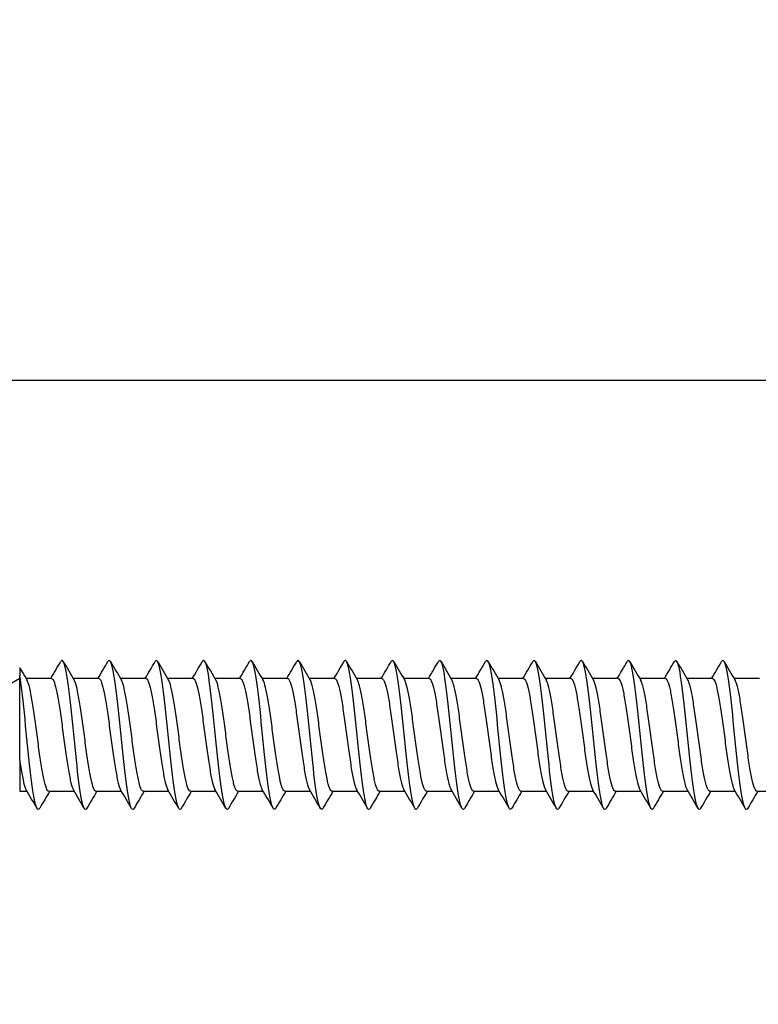
# Model space of a CAD drawing. Units: millimetres. Extents: x 6 to 291, y 5 to 413.
# Drawn here: x 18 to 28, y 99 to 113 of the extents above; entities that cross this region are included whole.
import ezdxf
from ezdxf.enums import TextEntityAlignment as Align

# ---------------------------------------------------------------- set-up
doc = ezdxf.new("R2010")
doc.units = ezdxf.units.MM
doc.layers.add('Layer3', color=7, linetype='Continuous')
doc.layers.add('デフォルト', color=7, linetype='Continuous')
doc.styles.add('SEACAD_Arial', font='arial.ttf')
doc.dimstyles.get("Standard").update_dxf_attribs({"dimtxt": 0.18, "dimasz": 0.18, "dimexe": 0.18, "dimexo": 0.0625, "dimgap": 0.09, "dimtad": 0, "dimtih": 1, "dimtoh": 1, "dimdec": 4, "dimzin": 0, "dimdsep": 46, "dimtxsty": 'Standard', "dimcen": 0.09, "dimadec": 0, "dimazin": 0, "dimtfac": 1, "dimtdec": 4, "dimtofl": 0, "dimtmove": 0, "dimatfit": 3, "dimfxl": 0, "dimtolj": 1, "dimtzin": 0, "dimarcsym": 0})

# ---------------------------------------------------------------- blocks, each defined once
blk = doc.blocks.new('DMBLK1')
at = {"layer": 'Layer3', "linetype": 'Continuous'}
for points in [[(16.036, 113.925), (17.036, 107.925), (18.036, 113.925)], [(16.036, 79.925), (18.036, 79.925), (17.036, 85.925)]]:
    blk.add_hatch(color=7, dxfattribs=at).paths.add_polyline_path(points)
at = {"layer": 'Layer3', "color": 7, "linetype": 'Continuous'}
for p, q in [((17.036, 119.925), (17.036, 107.925)), ((36.679, 107.925), (14.036, 107.925)), ((36.679, 85.925), (14.036, 85.925)), ((17.036, 85.925), (17.036, 66.796)), ((17.036, 66.796), (38.949, 66.796))]:
    blk.add_line(p, q, dxfattribs=at)
at = {"layer": 'Layer3', "color": 7, "linetype": 'Continuous', "style": 'SEACAD_Arial'}
for s, p in [('Ø', (19.736, 74.296)), ('44', (27.458, 74.296))]:
    blk.add_text(s, height=6, dxfattribs=at).set_placement(p, align=Align.TOP_LEFT)

msp = doc.modelspace()

# ---------------------------------------------------------------- linework, layer by layer
at = {"layer": 'デフォルト', "color": 7, "linetype": 'Continuous'}
for p, q in [((17.98457, 103.9753), (17.98457, 103.86503)), ((17.98457, 103.82495), (16.64223, 103.04995)), ((17.98457, 102.69638), (17.98457, 103.86503)), ((18.42302, 103.82495), (18.07323, 103.82495)), ((19.07304, 103.82495), (18.72327, 103.82495)), ((19.72307, 103.82495), (19.3733, 103.82495)), ((20.37308, 103.82495), (20.02331, 103.82495)), ((21.0231, 103.82495), (20.6733, 103.82495)), ((21.67312, 103.82495), (21.32329, 103.82495)), ((22.32313, 103.82495), (21.97328, 103.82495)), ((22.97314, 103.82495), (22.62325, 103.82495)), ((23.62315, 103.82495), (23.27323, 103.82495)), ((24.27315, 103.82495), (23.9232, 103.82495)), ((24.92316, 103.82495), (24.57316, 103.82495)), ((25.57314, 103.82495), (25.22313, 103.82495)), ((26.22312, 103.82495), (25.8731, 103.82495)), ((26.87309, 103.82495), (26.52307, 103.82495)), ((27.52307, 103.82495), (27.17303, 103.82495)), ((28.17304, 103.82495), (27.823, 103.82495)), ((17.98457, 102.69638), (17.98457, 102.27495)), ((17.98457, 102.27495), (18.08616, 102.27495)), ((18.38639, 102.27495), (18.73616, 102.27495)), ((19.03642, 102.27495), (19.38618, 102.27495)), ((19.68644, 102.27495), (20.0362, 102.27495)), ((20.33646, 102.27495), (20.68623, 102.27495)), ((20.98649, 102.27495), (21.33626, 102.27495)), ((21.63652, 102.27495), (21.98629, 102.27495)), ((22.28654, 102.27495), (22.63632, 102.27495)), ((22.93655, 102.27495), (23.28635, 102.27495)), ((23.58654, 102.27495), (23.93637, 102.27495)), ((24.23654, 102.27495), (24.58639, 102.27495)), ((24.88652, 102.27495), (25.23641, 102.27495)), ((25.5365, 102.27495), (25.88642, 102.27495)), ((26.18648, 102.27495), (26.53643, 102.27495)), ((26.83646, 102.27495), (27.18643, 102.27495)), ((27.48643, 102.27495), (27.83642, 102.27495)), ((28.1364, 102.27495), (28.48641, 102.27495))]:
    msp.add_line(p, q, dxfattribs=at)
for centre, radius, start, end in [((88.63877, 139.81785), 70.66859, 210.3957431, 210.6373543), ((63.71271, 130.8126), 53.02167, 210.410516, 210.621351), ((-33.47491, 134.54425), 60.29818, 329.3723255, 329.6306173), ((74.60542, 136.87097), 64.92193, 210.3575289, 210.6190571), ((-32.89445, 134.58796), 60.38029, 329.370251, 329.6281298), ((74.91192, 136.67463), 64.52629, 210.3608759, 210.6253567), ((-32.34031, 134.64671), 60.49269, 329.3686209, 329.6259711), ((77.0214, 137.54001), 66.22304, 210.368506, 210.6260702), ((-31.80405, 134.71545), 60.62556, 329.3674861, 329.6242332), ((77.93411, 137.70021), 66.53072, 210.3731872, 210.629348), ((-31.28409, 134.79315), 60.77702, 329.3669013, 329.6229819), ((78.04486, 137.38671), 65.90699, 210.3753496, 210.6336668), ((-30.7779, 134.87829), 60.94413, 329.3669074, 329.6222729), ((77.45667, 136.6607), 64.47167, 210.3757067, 210.6394379), ((-30.28255, 134.96908), 61.12342, 329.3675325, 329.6221499), ((76.5488, 135.74687), 62.66559, 210.3757082, 210.6469852), ((-29.79465, 135.06348), 61.31098, 329.3687912, 329.6226448), ((75.75923, 134.90186), 60.99638, 210.3750343, 210.6540397), ((-29.31042, 135.15926), 61.50239, 329.3706851, 329.6237771), ((75.67639, 134.47194), 60.14677, 210.3747907, 210.6580319), ((-32.23708, 137.26046), 65.65055, 329.3830749, 329.620114), ((76.22484, 134.41325), 60.02952, 210.3753173, 210.6593749), ((-32.26529, 137.65584), 66.43555, 329.3874963, 329.6218091), ((77.1452, 134.57327), 60.34371, 210.3763806, 210.6590569), ((-32.20847, 138.00051), 67.12156, 329.392129, 329.6241322), ((78.72759, 135.1232), 61.42622, 210.3786292, 210.6564953), ((-31.96148, 138.23308), 67.58683, 329.3963859, 329.6273124), ((83.66294, 137.65367), 66.40294, 210.3908777, 210.6484452), ((-31.70297, 138.45823), 68.03841, 329.4010297, 329.6306483), ((86.49371, 138.93934), 68.9345, 210.3950649, 210.6429932), ((-31.10402, 138.4829), 68.09491, 329.4050324, 329.6346584), ((-40.01054, 67.91419), 67.49734, 30.369759, 30.6220658), ((69.76755, 71.85561), 59.70063, 149.3673451, 149.6279198), ((-38.60938, 68.36158), 66.62305, 30.3643659, 30.6201194), ((71.08729, 71.46301), 60.47696, 149.3706141, 149.6282058), ((-37.02226, 68.91707), 65.53368, 30.3594736, 30.6196112), ((72.52107, 71.00407), 61.38522, 149.3747388, 149.6287638), ((-35.26046, 69.57356), 64.24254, 30.3554513, 30.6211961), ((77.94804, 68.18628), 66.93134, 149.3822215, 149.6169464), ((-33.94574, 69.96596), 63.47067, 30.3530873, 30.6220956), ((80.58988, 67.01534), 69.24186, 149.3878321, 149.6152521), ((-32.70652, 70.31272), 62.78701, 30.3518096, 30.6237716), ((82.48548, 66.28656), 70.68498, 149.3935672, 149.6166529), ((-31.54387, 70.61343), 62.19271, 30.351497, 30.6260686), ((83.46344, 66.10048), 71.06198, 149.3990667, 149.6210383), ((-30.47241, 70.85965), 61.70462, 30.3520666, 30.6287877), ((83.50907, 66.46444), 70.3565, 149.4036309, 149.6276338), ((-29.46385, 71.06821), 61.28986, 30.3533239, 30.6318858), ((82.74559, 67.30391), 68.71249, 149.4062409, 149.6351109), ((-28.51367, 71.24194), 60.94307, 30.3551308, 30.6352367), ((81.37393, 68.49841), 66.36428, 149.4056175, 149.6417494), ((-27.24386, 71.60375), 60.22542, 30.3563687, 30.6398304), ((79.61278, 69.91724), 63.56661, 149.4003146, 149.6455991), ((-26.41683, 71.70452), 60.02176, 30.3588897, 30.6433184), ((78.85184, 70.74797), 61.92926, 149.3973651, 149.6498732), ((-25.6402, 71.77559), 59.8766, 30.3615741, 30.6466879), ((80.4249, 70.20496), 63.00016, 149.3996521, 149.6480572), ((-24.90502, 71.82236), 59.77948, 30.3642913, 30.6498515), ((81.68157, 69.84742), 63.70433, 149.400609, 149.6462796), ((-24.1463, 71.88323), 59.65491, 30.3668012, 30.6528874), ((82.48919, 69.75327), 63.8879, 149.3998693, 149.6446294), ((-23.43854, 71.9144), 59.58933, 30.369167, 30.6554982), ((82.79278, 69.95441), 63.48733, 149.3969719, 149.6428243)]:
    msp.add_arc(centre, radius, start, end, dxfattribs=at)
for points, knots in [([(18.91011, 102.04085), (18.89794, 102.02012), (18.88576, 102.01993), (18.84942, 102.08444), (18.82525, 102.21296), (18.77691, 102.58244), (18.75274, 102.82195), (18.7044, 103.30089), (18.68023, 103.53844), (18.63189, 103.90101), (18.60772, 104.0246), (18.57214, 104.07998), (18.56072, 104.07852), (18.54931, 104.05899)], [0, 0, 0, 0, 0.10120891, 0.10120891, 0.30218494, 0.30218494, 0.50316096, 0.50316096, 0.70413699, 0.70413699, 0.90511302, 0.90511302, 1, 1, 1, 1]), ([(19.55995, 102.04058), (19.5487, 102.02152), (19.53745, 102.02003), (19.50203, 102.07419), (19.47786, 102.19716), (19.42952, 102.55885), (19.40534, 102.79615), (19.357, 103.27508), (19.33283, 103.51481), (19.28449, 103.88515), (19.26032, 104.01428), (19.22386, 104.08001), (19.21156, 104.07994), (19.19927, 104.05891)], [0, 0, 0, 0, 0.093582871, 0.093582871, 0.294622265, 0.294622265, 0.49566166, 0.49566166, 0.696701055, 0.696701055, 0.89774045, 0.89774045, 1, 1, 1, 1]), ([(20.20884, 102.03873), (20.19883, 102.02275), (20.18882, 102.02073), (20.15463, 102.06456), (20.13046, 102.1819), (20.08212, 102.53558), (20.05795, 102.77052), (20.00961, 103.24912), (19.98544, 103.4909), (19.9371, 103.86876), (19.91293, 104.00336), (19.87558, 104.0798), (19.86241, 104.08137), (19.84924, 104.05886)], [0, 0, 0, 0, 0.08353985, 0.08353985, 0.28518052, 0.28518052, 0.48682119, 0.48682119, 0.68846186, 0.68846186, 0.89010253, 0.89010253, 1, 1, 1, 1]), ([(20.85855, 102.03823), (20.8495, 102.024), (20.84045, 102.02119), (20.80723, 102.05556), (20.78306, 102.16719), (20.73472, 102.51262), (20.71055, 102.74507), (20.66221, 103.22304), (20.63804, 103.4667), (20.5897, 103.85185), (20.56553, 103.99183), (20.52731, 104.07936), (20.51326, 104.08281), (20.49921, 104.05885)], [0, 0, 0, 0, 0.07554284, 0.07554284, 0.27733596, 0.27733596, 0.47912907, 0.47912907, 0.68092219, 0.68092219, 0.8827153, 0.8827153, 1, 1, 1, 1]), ([(21.5084, 102.03794), (21.50027, 102.02524), (21.49214, 102.02179), (21.45984, 102.04718), (21.43567, 102.15304), (21.38733, 102.49001), (21.36316, 102.7198), (21.31482, 103.19686), (21.29065, 103.44224), (21.2423, 103.83443), (21.21813, 103.9797), (21.17905, 104.07869), (21.16413, 104.08426), (21.14921, 104.05887)], [0, 0, 0, 0, 0.06790643, 0.06790643, 0.26978028, 0.26978028, 0.47165413, 0.47165413, 0.67352798, 0.67352798, 0.87540182, 0.87540182, 1, 1, 1, 1]), ([(22.1584, 102.03788), (22.15114, 102.02652), (22.14388, 102.02256), (22.11244, 102.03945), (22.08827, 102.13946), (22.03993, 102.46775), (22.01576, 102.69475), (21.96742, 103.17057), (21.94325, 103.41753), (21.89491, 103.81652), (21.87074, 103.96699), (21.83078, 104.07776), (21.815, 104.08571), (21.79922, 104.05894)], [0, 0, 0, 0, 0.06065227, 0.06065227, 0.26253353, 0.26253353, 0.46441479, 0.46441479, 0.66629605, 0.66629605, 0.8681773, 0.8681773, 1, 1, 1, 1]), ([(22.80856, 102.03808), (22.80212, 102.02787), (22.79567, 102.02352), (22.76505, 102.03235), (22.74088, 102.12645), (22.69254, 102.44587), (22.66837, 102.66992), (22.62002, 103.14422), (22.59585, 103.39258), (22.54751, 103.79812), (22.52334, 103.95369), (22.4825, 104.07667), (22.46583, 104.08721), (22.44916, 104.05888)], [0, 0, 0, 0, 0.05382855, 0.05382855, 0.25558153, 0.25558153, 0.45733451, 0.45733451, 0.65908749, 0.65908749, 0.86084047, 0.86084047, 1, 1, 1, 1]), ([(23.45891, 102.03857), (23.45321, 102.02936), (23.44752, 102.02474), (23.41765, 102.02589), (23.39348, 102.11403), (23.34514, 102.42436), (23.32097, 102.64534), (23.27263, 103.1178), (23.24846, 103.36742), (23.20012, 103.77924), (23.17595, 103.93982), (23.13422, 104.07535), (23.11666, 104.08873), (23.0991, 104.05885)], [0, 0, 0, 0, 0.0474935, 0.0474935, 0.24901935, 0.24901935, 0.45054521, 0.45054521, 0.65207106, 0.65207106, 0.85359691, 0.85359691, 1, 1, 1, 1]), ([(24.10945, 102.03937), (24.10444, 102.03103), (24.09943, 102.02624), (24.07026, 102.02009), (24.04609, 102.1022), (23.99774, 102.40325), (23.97357, 102.62101), (23.92523, 103.09134), (23.90106, 103.34206), (23.85272, 103.75991), (23.82855, 103.92539), (23.78594, 104.07378), (23.7675, 104.09028), (23.74906, 104.05884)], [0, 0, 0, 0, 0.04167472, 0.04167472, 0.2428777, 0.2428777, 0.44408068, 0.44408068, 0.64528365, 0.64528365, 0.84648663, 0.84648663, 1, 1, 1, 1]), ([(24.76017, 102.04054), (24.75579, 102.03294), (24.75141, 102.02807), (24.72286, 102.01494), (24.69869, 102.09097), (24.65035, 102.38255), (24.62618, 102.59695), (24.57784, 103.06485), (24.55367, 103.31652), (24.50533, 103.74012), (24.48115, 103.9104), (24.43765, 104.072), (24.41832, 104.09187), (24.39899, 104.0588)], [0, 0, 0, 0, 0.03637724, 0.03637724, 0.23714028, 0.23714028, 0.43790332, 0.43790332, 0.63866635, 0.63866635, 0.83942939, 0.83942939, 1, 1, 1, 1]), ([(25.40977, 102.03979), (25.40639, 102.03406), (25.40301, 102.02997), (25.37546, 102.01044), (25.35129, 102.08035), (25.30295, 102.36227), (25.27878, 102.57318), (25.23044, 103.03835), (25.20627, 103.2908), (25.15793, 103.7199), (25.13376, 103.89486), (25.08939, 104.06988), (25.0692, 104.09344), (25.049, 104.05889)], [0, 0, 0, 0, 0.02809231, 0.02809231, 0.22908431, 0.22908431, 0.4300763, 0.4300763, 0.6310683, 0.6310683, 0.8320603, 0.8320603, 1, 1, 1, 1]), ([(26.05971, 102.03963), (26.05722, 102.03543), (26.05473, 102.03213), (26.02807, 102.00661), (26.0039, 102.07035), (25.95556, 102.34243), (25.93139, 102.54971), (25.88305, 103.01186), (25.85887, 103.26493), (25.81053, 103.69925), (25.78636, 103.87879), (25.74114, 104.06748), (25.72009, 104.09501), (25.69903, 104.05901)], [0, 0, 0, 0, 0.02071518, 0.02071518, 0.22175849, 0.22175849, 0.4228018, 0.4228018, 0.62384512, 0.62384512, 0.82488843, 0.82488843, 1, 1, 1, 1]), ([(26.70977, 102.03969), (26.70813, 102.03692), (26.70648, 102.03454), (26.68067, 102.00343), (26.6565, 102.06096), (26.60816, 102.32304), (26.58399, 102.52655), (26.53565, 102.9854), (26.51148, 103.23893), (26.46314, 103.67819), (26.43897, 103.8622), (26.39298, 104.06442), (26.37116, 104.09634), (26.34934, 104.05959)], [0, 0, 0, 0, 0.01366356, 0.01366356, 0.21484649, 0.21484649, 0.41602943, 0.41602943, 0.61721236, 0.61721236, 0.81839529, 0.81839529, 1, 1, 1, 1]), ([(27.35992, 102.03992), (27.3591, 102.03852), (27.35827, 102.03722), (27.33328, 102.00092), (27.30911, 102.05221), (27.26077, 102.30411), (27.23659, 102.50373), (27.18825, 102.95898), (27.16408, 103.21281), (27.11574, 103.65674), (27.09157, 103.84509), (27.04477, 104.0613), (27.02213, 104.09781), (26.9995, 104.0599)], [0, 0, 0, 0, 0.00687098, 0.00687098, 0.20805347, 0.20805347, 0.40923596, 0.40923596, 0.61041845, 0.61041845, 0.81160094, 0.81160094, 1, 1, 1, 1]), ([(28.01019, 102.04037), (28.01015, 102.04029), (28.0101, 102.04021), (27.98588, 101.99907), (27.96171, 102.04408), (27.91337, 102.28565), (27.8892, 102.48126), (27.84086, 102.93261), (27.81669, 103.18658), (27.76835, 103.6349), (27.74418, 103.82748), (27.69653, 104.05801), (27.67305, 104.09938), (27.64958, 104.06006)], [0, 0, 0, 0, 0.00039778, 0.00039778, 0.20147286, 0.20147286, 0.40254795, 0.40254795, 0.60362304, 0.60362304, 0.80469813, 0.80469813, 1, 1, 1, 1]), ([(18.26032, 102.04121), (18.24721, 102.01868), (18.2341, 102.01999), (18.19682, 102.0953), (18.17265, 102.22929), (18.12431, 102.60633), (18.10014, 102.84789), (18.0518, 103.32654), (18.02762, 103.56175), (17.99716, 103.78522), (17.99086, 103.82737), (17.98457, 103.86503)], [0, 0, 0, 0, 0.142633915, 0.142633915, 0.405591306, 0.405591306, 0.668548697, 0.668548697, 0.931506088, 0.931506088, 1, 1, 1, 1]), ([(18.38638, 102.275), (18.37777, 102.27506), (18.36915, 102.28332), (18.36043, 102.29951), (18.34867, 102.32136), (18.33661, 102.35826), (18.32498, 102.40714), (18.31334, 102.45604), (18.30175, 102.51829), (18.29002, 102.58862), (18.27829, 102.65892), (18.2662, 102.73923), (18.25455, 102.82289), (18.24289, 102.90659), (18.2313, 102.99594), (18.2196, 103.08338), (18.20791, 103.1708), (18.1958, 103.25872), (18.18412, 103.33987), (18.17244, 103.42104), (18.16084, 103.49766), (18.14917, 103.56324), (18.13752, 103.6288), (18.1254, 103.68514), (18.1137, 103.7276), (18.10368, 103.76395), (18.09373, 103.79097), (18.08377, 103.80708)], [0, 0, 0, 0, 0.08620176, 0.08620176, 0.08620176, 0.2024996, 0.2024996, 0.2024996, 0.31884402, 0.31884402, 0.31884402, 0.43514002, 0.43514002, 0.43514002, 0.5514853, 0.5514853, 0.5514853, 0.66778014, 0.66778014, 0.66778014, 0.7841248, 0.7841248, 0.7841248, 0.90041927, 0.90041927, 0.90041927, 1, 1, 1, 1]), ([(18.42303, 103.82487), (18.43001, 103.82484), (18.43702, 103.81946), (18.44408, 103.80877), (18.45584, 103.79099), (18.4679, 103.75806), (18.47954, 103.7127), (18.49118, 103.66732), (18.50276, 103.60825), (18.51449, 103.54049), (18.52622, 103.47276), (18.53831, 103.39447), (18.54997, 103.31213), (18.56163, 103.22975), (18.57322, 103.14105), (18.58491, 103.05352), (18.59661, 102.96603), (18.60871, 102.87729), (18.62039, 102.79468), (18.63207, 102.71203), (18.64368, 102.63324), (18.65534, 102.56496), (18.66699, 102.49672), (18.67912, 102.43709), (18.69081, 102.39103), (18.70226, 102.34596), (18.71363, 102.31268), (18.725, 102.29386)], [0, 0, 0, 0, 0.07002093, 0.07002093, 0.07002093, 0.18656512, 0.18656512, 0.18656512, 0.30315604, 0.30315604, 0.30315604, 0.4196984, 0.4196984, 0.4196984, 0.53629016, 0.53629016, 0.53629016, 0.65283136, 0.65283136, 0.65283136, 0.76942249, 0.76942249, 0.76942249, 0.88596333, 0.88596333, 0.88596333, 1, 1, 1, 1]), ([(19.03641, 102.27498), (19.03407, 102.27497), (19.03173, 102.27556), (19.0294, 102.27677), (19.01784, 102.28277), (19.00583, 102.30405), (18.99405, 102.33884), (18.98226, 102.37363), (18.9705, 102.4229), (18.95895, 102.48252), (18.9474, 102.54213), (18.93544, 102.61371), (18.92364, 102.69126), (18.91184, 102.76883), (18.90005, 102.85454), (18.88851, 102.94121), (18.87696, 103.02787), (18.86505, 103.11783), (18.85324, 103.20359), (18.84143, 103.28935), (18.82961, 103.37329), (18.81806, 103.44837), (18.80651, 103.52344), (18.79466, 103.5917), (18.78284, 103.64742), (18.77103, 103.70315), (18.75917, 103.74791), (18.74762, 103.77793), (18.74322, 103.78935), (18.73879, 103.79876), (18.73434, 103.80608)], [0, 0, 0, 0, 0.02350604, 0.02350604, 0.02350604, 0.14001368, 0.14001368, 0.14001368, 0.2565463, 0.2565463, 0.2565463, 0.37305787, 0.37305787, 0.37305787, 0.48958697, 0.48958697, 0.48958697, 0.60610288, 0.60610288, 0.60610288, 0.72262828, 0.72262828, 0.72262828, 0.83914879, 0.83914879, 0.83914879, 0.95567034, 0.95567034, 0.95567034, 1, 1, 1, 1]), ([(19.07306, 103.82493), (19.0747, 103.82494), (19.07634, 103.82465), (19.07797, 103.82405), (19.08952, 103.81984), (19.10147, 103.80035), (19.11327, 103.76721), (19.12507, 103.73407), (19.13687, 103.68635), (19.14842, 103.62805), (19.15996, 103.56976), (19.17186, 103.49931), (19.18367, 103.42259), (19.19548, 103.34587), (19.20731, 103.26075), (19.21886, 103.17436), (19.23041, 103.08796), (19.24225, 102.99795), (19.25407, 102.91186), (19.26589, 102.82576), (19.27775, 102.74118), (19.28931, 102.6652), (19.30086, 102.58922), (19.31265, 102.51977), (19.32447, 102.46268), (19.33629, 102.40559), (19.34819, 102.35925), (19.35975, 102.32755), (19.3648, 102.31372), (19.36988, 102.30251), (19.37498, 102.29406)], [0, 0, 0, 0, 0.016493334, 0.016493334, 0.016493334, 0.133063668, 0.133063668, 0.133063668, 0.249650371, 0.249650371, 0.249650371, 0.366225089, 0.366225089, 0.366225089, 0.482808061, 0.482808061, 0.482808061, 0.599387422, 0.599387422, 0.599387422, 0.715966526, 0.715966526, 0.715966526, 0.832550652, 0.832550652, 0.832550652, 0.949125829, 0.949125829, 0.949125829, 1, 1, 1, 1]), ([(19.68643, 102.27501), (19.67874, 102.27506), (19.67103, 102.2816), (19.66324, 102.2945), (19.65146, 102.31402), (19.63943, 102.34866), (19.62782, 102.39554), (19.6162, 102.44244), (19.6046, 102.50288), (19.59284, 102.57175), (19.58107, 102.6406), (19.56902, 102.71978), (19.55738, 102.80271), (19.54575, 102.88567), (19.53416, 102.97468), (19.52242, 103.06219), (19.51069, 103.14967), (19.49861, 103.23809), (19.48695, 103.3201), (19.4753, 103.40215), (19.46371, 103.48003), (19.45201, 103.54717), (19.44031, 103.61428), (19.4282, 103.67252), (19.41653, 103.71706), (19.40598, 103.7573), (19.39549, 103.78734), (19.38496, 103.80518)], [0, 0, 0, 0, 0.07713569, 0.07713569, 0.07713569, 0.19388525, 0.19388525, 0.19388525, 0.31067626, 0.31067626, 0.31067626, 0.42742325, 0.42742325, 0.42742325, 0.54421647, 0.54421647, 0.54421647, 0.66096152, 0.66096152, 0.66096152, 0.77775578, 0.77775578, 0.77775578, 0.89449957, 0.89449957, 0.89449957, 1, 1, 1, 1]), ([(19.72308, 103.82489), (19.73099, 103.82484), (19.73891, 103.81788), (19.7469, 103.80418), (19.75862, 103.78406), (19.77071, 103.74885), (19.78237, 103.70146), (19.79404, 103.65406), (19.80563, 103.59315), (19.81732, 103.52389), (19.82901, 103.45467), (19.84112, 103.3752), (19.8528, 103.29208), (19.86448, 103.20893), (19.87609, 103.11984), (19.88774, 103.03233), (19.8994, 102.94485), (19.91152, 102.85655), (19.92322, 102.77476), (19.93493, 102.69294), (19.94655, 102.61537), (19.95818, 102.54862), (19.9698, 102.48189), (19.98192, 102.42413), (19.99364, 102.38012), (20.00406, 102.341), (20.01442, 102.31179), (20.02474, 102.29438)], [0, 0, 0, 0, 0.079466295, 0.079466295, 0.079466295, 0.196132283, 0.196132283, 0.196132283, 0.312847929, 0.312847929, 0.312847929, 0.429512852, 0.429512852, 0.429512852, 0.546227635, 0.546227635, 0.546227635, 0.662892336, 0.662892336, 0.662892336, 0.779605279, 0.779605279, 0.779605279, 0.896270674, 0.896270674, 0.896270674, 1, 1, 1, 1]), ([(20.33646, 102.27496), (20.33505, 102.27496), (20.33365, 102.27517), (20.33225, 102.27561), (20.32068, 102.27922), (20.30862, 102.2981), (20.29685, 102.33068), (20.28508, 102.36326), (20.27336, 102.41046), (20.2618, 102.46831), (20.25025, 102.52615), (20.23823, 102.5962), (20.22645, 102.67261), (20.21466, 102.74905), (20.20291, 102.83398), (20.19136, 102.92029), (20.17981, 103.00657), (20.16785, 103.09657), (20.15605, 103.18276), (20.14425, 103.26897), (20.13246, 103.35378), (20.12091, 103.43006), (20.10937, 103.50633), (20.09746, 103.57616), (20.08565, 103.6337), (20.07384, 103.69126), (20.06202, 103.73813), (20.05047, 103.77039), (20.04527, 103.78491), (20.04002, 103.79664), (20.03473, 103.80545)], [0, 0, 0, 0, 0.01414289, 0.01414289, 0.01414289, 0.13079817, 0.13079817, 0.13079817, 0.24748606, 0.24748606, 0.24748606, 0.36414467, 0.36414467, 0.36414467, 0.48082929, 0.48082929, 0.48082929, 0.59749178, 0.59749178, 0.59749178, 0.7141729, 0.7141729, 0.7141729, 0.83083968, 0.83083968, 0.83083968, 0.94751712, 0.94751712, 0.94751712, 1, 1, 1, 1]), ([(20.3731, 103.82491), (20.37569, 103.82493), (20.37826, 103.82421), (20.38082, 103.82274), (20.39237, 103.81615), (20.40426, 103.79425), (20.41607, 103.75892), (20.42789, 103.72357), (20.43972, 103.67379), (20.45127, 103.61374), (20.46282, 103.55368), (20.47465, 103.48171), (20.48647, 103.40387), (20.49829, 103.32604), (20.51016, 103.24015), (20.52171, 103.15341), (20.53327, 103.06666), (20.54505, 102.97669), (20.55687, 102.89105), (20.56869, 102.80542), (20.58059, 102.72172), (20.59216, 102.64696), (20.60372, 102.57219), (20.61545, 102.50433), (20.62727, 102.44907), (20.63909, 102.39381), (20.65103, 102.34961), (20.6626, 102.32015), (20.66664, 102.30988), (20.67069, 102.30131), (20.67475, 102.29449)], [0, 0, 0, 0, 0.02590227, 0.02590227, 0.02590227, 0.14257436, 0.14257436, 0.14257436, 0.25925353, 0.25925353, 0.25925353, 0.37593029, 0.37593029, 0.37593029, 0.49260558, 0.49260558, 0.49260558, 0.60928711, 0.60928711, 0.60928711, 0.72595847, 0.72595847, 0.72595847, 0.84264473, 0.84264473, 0.84264473, 0.95931222, 0.95931222, 0.95931222, 1, 1, 1, 1]), ([(20.98647, 102.27503), (20.9797, 102.27505), (20.9729, 102.28007), (20.96605, 102.29005), (20.95425, 102.30723), (20.94226, 102.33959), (20.93066, 102.38443), (20.91906, 102.42929), (20.90744, 102.48788), (20.89565, 102.55524), (20.88386, 102.62259), (20.87184, 102.70057), (20.86023, 102.78272), (20.84861, 102.86489), (20.83701, 102.95347), (20.82524, 103.04098), (20.81347, 103.12847), (20.80142, 103.21731), (20.78979, 103.30013), (20.77816, 103.38298), (20.76657, 103.46208), (20.75483, 103.53072), (20.74309, 103.59934), (20.73101, 103.65944), (20.71936, 103.70602), (20.70778, 103.7523), (20.69627, 103.78649), (20.68465, 103.80574)], [0, 0, 0, 0, 0.067691844, 0.067691844, 0.067691844, 0.184311621, 0.184311621, 0.184311621, 0.3009656, 0.3009656, 0.3009656, 0.417582201, 0.417582201, 0.417582201, 0.534239414, 0.534239414, 0.534239414, 0.650853362, 0.650853362, 0.650853362, 0.767512923, 0.767512923, 0.767512923, 0.884124844, 0.884124844, 0.884124844, 1, 1, 1, 1]), ([(21.02312, 103.82491), (21.03198, 103.82484), (21.04083, 103.81612), (21.04972, 103.79902), (21.06141, 103.77658), (21.07352, 103.73912), (21.0852, 103.68974), (21.09689, 103.64034), (21.1085, 103.57764), (21.12015, 103.50695), (21.1318, 103.43628), (21.14392, 103.35569), (21.15562, 103.27186), (21.16733, 103.188), (21.17896, 103.09858), (21.19058, 103.01115), (21.2022, 102.92375), (21.21432, 102.83596), (21.22604, 102.75505), (21.23777, 102.67412), (21.24942, 102.59784), (21.26102, 102.53265), (21.27261, 102.46749), (21.28471, 102.41164), (21.29645, 102.36971), (21.30598, 102.33572), (21.31546, 102.31013), (21.32487, 102.29426)], [0, 0, 0, 0, 0.088838678, 0.088838678, 0.088838678, 0.20547044, 0.20547044, 0.20547044, 0.322151888, 0.322151888, 0.322151888, 0.438783571, 0.438783571, 0.438783571, 0.55546315, 0.55546315, 0.55546315, 0.672095648, 0.672095648, 0.672095648, 0.788772928, 0.788772928, 0.788772928, 0.90540707, 0.90540707, 0.90540707, 1, 1, 1, 1]), ([(21.63652, 102.27495), (21.63604, 102.27495), (21.63557, 102.27497), (21.63509, 102.27502), (21.62351, 102.27624), (21.61142, 102.29271), (21.59967, 102.32306), (21.58791, 102.35341), (21.57623, 102.3985), (21.56465, 102.45454), (21.55308, 102.51056), (21.54102, 102.57903), (21.52926, 102.65425), (21.51749, 102.72949), (21.50577, 102.81359), (21.49421, 102.89946), (21.48265, 102.98531), (21.47064, 103.07527), (21.45885, 103.16184), (21.44707, 103.24843), (21.43532, 103.33404), (21.42377, 103.41147), (21.41222, 103.48888), (21.40025, 103.56022), (21.38845, 103.61955), (21.37665, 103.67888), (21.36487, 103.72785), (21.35332, 103.76232), (21.34717, 103.7807), (21.3409, 103.79522), (21.33461, 103.80563)], [0, 0, 0, 0, 0.00476418, 0.00476418, 0.00476418, 0.12137705, 0.12137705, 0.12137705, 0.23802897, 0.23802897, 0.23802897, 0.35464446, 0.35464446, 0.35464446, 0.47129339, 0.47129339, 0.47129339, 0.58791213, 0.58791213, 0.58791213, 0.70455782, 0.70455782, 0.70455782, 0.82118036, 0.82118036, 0.82118036, 0.9378226, 0.9378226, 0.9378226, 1, 1, 1, 1]), ([(21.67313, 103.82489), (21.67666, 103.82492), (21.68018, 103.82358), (21.68368, 103.82086), (21.69523, 103.81188), (21.70706, 103.78761), (21.71887, 103.75009), (21.73069, 103.71258), (21.74257, 103.66077), (21.75412, 103.599), (21.76568, 103.53722), (21.77745, 103.46379), (21.78927, 103.38489), (21.80109, 103.30599), (21.813, 103.21941), (21.82457, 103.13238), (21.83613, 103.04535), (21.84786, 102.95549), (21.85967, 102.87037), (21.87149, 102.78526), (21.88343, 102.70251), (21.89501, 102.62902), (21.90659, 102.55552), (21.91826, 102.48929), (21.93007, 102.4359), (21.94188, 102.38253), (21.95386, 102.34049), (21.96545, 102.3133), (21.96859, 102.30594), (21.97172, 102.29962), (21.97487, 102.29435)], [0, 0, 0, 0, 0.03528454, 0.03528454, 0.03528454, 0.15193031, 0.15193031, 0.15193031, 0.2685734, 0.2685734, 0.2685734, 0.38522395, 0.38522395, 0.38522395, 0.50186311, 0.50186311, 0.50186311, 0.61851836, 0.61851836, 0.61851836, 0.73515367, 0.73515367, 0.73515367, 0.85181339, 0.85181339, 0.85181339, 0.96844505, 0.96844505, 0.96844505, 1, 1, 1, 1]), ([(22.28651, 102.27503), (22.28066, 102.27503), (22.27477, 102.27874), (22.26885, 102.28617), (22.25704, 102.301), (22.24509, 102.33105), (22.23351, 102.37383), (22.22193, 102.41661), (22.21026, 102.4733), (22.19845, 102.53911), (22.18665, 102.6049), (22.17466, 102.68164), (22.16307, 102.76293), (22.15147, 102.84424), (22.13984, 102.93234), (22.12805, 103.01979), (22.11626, 103.1072), (22.10424, 103.19641), (22.09263, 103.27998), (22.08102, 103.36357), (22.06942, 103.44381), (22.05764, 103.51391), (22.04587, 103.58399), (22.03383, 103.6459), (22.0222, 103.69449), (22.01057, 103.7431), (21.99898, 103.7797), (21.98723, 103.8012), (21.98641, 103.8027), (21.98559, 103.80412), (21.98477, 103.80548)], [0, 0, 0, 0, 0.05840796, 0.05840796, 0.05840796, 0.17507819, 0.17507819, 0.17507819, 0.29177407, 0.29177407, 0.29177407, 0.40844069, 0.40844069, 0.40844069, 0.52514055, 0.52514055, 0.52514055, 0.64180393, 0.64180393, 0.64180393, 0.75850713, 0.75850713, 0.75850713, 0.87516778, 0.87516778, 0.87516778, 0.99187347, 0.99187347, 0.99187347, 1, 1, 1, 1]), ([(22.32315, 103.82493), (22.33297, 103.82487), (22.34275, 103.81415), (22.35256, 103.79331), (22.3642, 103.76856), (22.37632, 103.72887), (22.38803, 103.67754), (22.39974, 103.62618), (22.41137, 103.56175), (22.42299, 103.48966), (22.4346, 103.41761), (22.44672, 103.33595), (22.45845, 103.25147), (22.47018, 103.16696), (22.48183, 103.07729), (22.49343, 102.99001), (22.50502, 102.90276), (22.51711, 102.81554), (22.52886, 102.73557), (22.54061, 102.65558), (22.55229, 102.58064), (22.56387, 102.51708), (22.57544, 102.45353), (22.5875, 102.39962), (22.59927, 102.35982), (22.60784, 102.33082), (22.61637, 102.30873), (22.62485, 102.29442)], [0, 0, 0, 0, 0.098265216, 0.098265216, 0.098265216, 0.214925014, 0.214925014, 0.214925014, 0.331632361, 0.331632361, 0.331632361, 0.448293094, 0.448293094, 0.448293094, 0.56499809, 0.56499809, 0.56499809, 0.681660577, 0.681660577, 0.681660577, 0.798362893, 0.798362893, 0.798362893, 0.915027882, 0.915027882, 0.915027882, 1, 1, 1, 1]), ([(22.93657, 102.27495), (22.92537, 102.27497), (22.91375, 102.289), (22.90248, 102.31598), (22.89075, 102.34408), (22.8791, 102.38703), (22.8675, 102.4412), (22.85591, 102.49536), (22.84382, 102.56221), (22.83207, 102.63618), (22.82032, 102.71018), (22.80864, 102.79337), (22.79706, 102.87875), (22.78549, 102.9641), (22.77343, 103.05395), (22.76166, 103.14083), (22.74989, 103.22774), (22.73818, 103.31409), (22.72662, 103.39261), (22.71506, 103.47111), (22.70304, 103.54391), (22.69125, 103.60497), (22.67947, 103.66604), (22.66773, 103.71706), (22.65618, 103.75372), (22.64923, 103.77575), (22.64214, 103.79296), (22.63502, 103.80492)], [0, 0, 0, 0, 0.11218157, 0.11218157, 0.11218157, 0.22900346, 0.22900346, 0.22900346, 0.34578285, 0.34578285, 0.34578285, 0.46260204, 0.46260204, 0.46260204, 0.57938395, 0.57938395, 0.57938395, 0.69620019, 0.69620019, 0.69620019, 0.81298527, 0.81298527, 0.81298527, 0.9297983, 0.9297983, 0.9297983, 1, 1, 1, 1]), ([(22.97314, 103.82488), (22.97764, 103.8249), (22.98211, 103.82275), (22.98653, 103.8184), (22.99809, 103.80704), (23.00985, 103.78041), (23.02168, 103.74074), (23.03349, 103.70108), (23.04541, 103.64729), (23.05698, 103.58385), (23.06854, 103.5204), (23.08026, 103.44556), (23.09207, 103.36565), (23.10389, 103.28575), (23.11584, 103.19854), (23.12742, 103.11129), (23.139, 103.02403), (23.15067, 102.93435), (23.16248, 102.84981), (23.17428, 102.76529), (23.18626, 102.68355), (23.19786, 102.61139), (23.20945, 102.53922), (23.22109, 102.47467), (23.23288, 102.4232), (23.24467, 102.37174), (23.25668, 102.33189), (23.2683, 102.30699), (23.27044, 102.3024), (23.27258, 102.29829), (23.27472, 102.29468)], [0, 0, 0, 0, 0.04468433, 0.04468433, 0.04468433, 0.16141519, 0.16141519, 0.16141519, 0.27813344, 0.27813344, 0.27813344, 0.39486898, 0.39486898, 0.39486898, 0.5115834, 0.5115834, 0.5115834, 0.62832337, 0.62832337, 0.62832337, 0.74503418, 0.74503418, 0.74503418, 0.86177813, 0.86177813, 0.86177813, 0.97848569, 0.97848569, 0.97848569, 1, 1, 1, 1]), ([(23.58654, 102.27503), (23.58159, 102.27501), (23.57663, 102.27761), (23.57166, 102.28286), (23.55984, 102.29533), (23.54793, 102.32305), (23.53636, 102.36373), (23.52479, 102.40441), (23.51307, 102.45916), (23.50126, 102.52336), (23.48944, 102.58755), (23.4775, 102.66298), (23.46592, 102.74335), (23.45434, 102.82375), (23.44266, 102.9113), (23.43086, 102.99861), (23.41905, 103.0859), (23.40707, 103.17541), (23.39548, 103.25966), (23.38388, 103.34393), (23.37225, 103.42525), (23.36045, 103.49675), (23.34866, 103.56824), (23.33665, 103.63192), (23.32504, 103.68248), (23.31343, 103.73306), (23.30182, 103.7719), (23.29005, 103.79571), (23.28849, 103.79886), (23.28692, 103.80177), (23.28535, 103.80442)], [0, 0, 0, 0, 0.04918739, 0.04918739, 0.04918739, 0.1660939, 0.1660939, 0.1660939, 0.28301664, 0.28301664, 0.28301664, 0.39991929, 0.39991929, 0.39991929, 0.51684651, 0.51684651, 0.51684651, 0.6337455, 0.6337455, 0.6337455, 0.75067678, 0.75067678, 0.75067678, 0.86757247, 0.86757247, 0.86757247, 0.98450719, 0.98450719, 0.98450719, 1, 1, 1, 1]), ([(23.62316, 103.82494), (23.63395, 103.8249), (23.64468, 103.81198), (23.6554, 103.78704), (23.66701, 103.76), (23.67912, 103.71812), (23.69085, 103.66487), (23.70258, 103.6116), (23.71424, 103.54547), (23.72583, 103.47206), (23.73742, 103.39867), (23.74951, 103.31601), (23.76126, 103.23094), (23.77302, 103.14584), (23.7847, 103.05598), (23.79627, 102.96892), (23.80784, 102.88188), (23.8199, 102.79529), (23.83167, 102.71632), (23.84344, 102.63734), (23.85515, 102.5638), (23.86672, 102.5019), (23.87827, 102.44002), (23.89029, 102.3881), (23.90208, 102.35043), (23.90965, 102.32624), (23.9172, 102.3075), (23.92469, 102.29477)], [0, 0, 0, 0, 0.10772808, 0.10772808, 0.10772808, 0.22446199, 0.22446199, 0.22446199, 0.34123964, 0.34123964, 0.34123964, 0.45797541, 0.45797541, 0.45797541, 0.57475034, 0.57475034, 0.57475034, 0.69148871, 0.69148871, 0.69148871, 0.80826065, 0.80826065, 0.80826065, 0.92500227, 0.92500227, 0.92500227, 1, 1, 1, 1]), ([(24.23657, 102.27496), (24.22623, 102.27501), (24.21561, 102.28673), (24.2053, 102.30945), (24.1936, 102.33528), (24.18197, 102.37604), (24.17035, 102.42832), (24.15873, 102.48058), (24.14661, 102.54575), (24.13489, 102.61842), (24.12316, 102.69112), (24.11151, 102.77334), (24.09991, 102.85816), (24.08832, 102.94294), (24.07622, 103.03263), (24.06447, 103.11976), (24.05273, 103.20692), (24.04105, 103.29394), (24.02947, 103.37349), (24.01789, 103.45301), (24.00583, 103.52722), (23.99406, 103.58998), (23.9823, 103.65274), (23.97059, 103.70577), (23.95903, 103.74459), (23.95128, 103.7706), (23.94332, 103.79071), (23.93537, 103.80427)], [0, 0, 0, 0, 0.10292001, 0.10292001, 0.10292001, 0.21989925, 0.21989925, 0.21989925, 0.33683133, 0.33683133, 0.33683133, 0.45380826, 0.45380826, 0.45380826, 0.57074199, 0.57074199, 0.57074199, 0.68771627, 0.68771627, 0.68771627, 0.80465243, 0.80465243, 0.80465243, 0.92162378, 0.92162378, 0.92162378, 1, 1, 1, 1]), ([(24.27314, 103.82487), (24.2786, 103.82488), (24.28403, 103.82172), (24.28938, 103.81537), (24.30095, 103.80164), (24.31266, 103.77266), (24.32448, 103.73087), (24.33629, 103.6891), (24.34824, 103.63336), (24.35983, 103.56829), (24.37141, 103.50322), (24.38307, 103.42703), (24.39488, 103.34617), (24.40668, 103.26532), (24.41867, 103.17755), (24.43027, 103.09015), (24.44186, 103.00273), (24.45349, 102.9133), (24.46528, 102.8294), (24.47707, 102.74554), (24.48909, 102.66485), (24.5007, 102.59408), (24.51232, 102.52329), (24.52392, 102.46048), (24.53569, 102.41096), (24.54745, 102.36145), (24.55951, 102.32383), (24.57114, 102.30124), (24.57229, 102.29899), (24.57345, 102.29688), (24.57461, 102.29492)], [0, 0, 0, 0, 0.05405341, 0.05405341, 0.05405341, 0.17085373, 0.17085373, 0.17085373, 0.28763177, 0.28763177, 0.28763177, 0.40443647, 0.40443647, 0.40443647, 0.52121093, 0.52121093, 0.52121093, 0.63801955, 0.63801955, 0.63801955, 0.75479083, 0.75479083, 0.75479083, 0.8716027, 0.8716027, 0.8716027, 0.98837131, 0.98837131, 0.98837131, 1, 1, 1, 1]), ([(24.88652, 102.27501), (24.88251, 102.27499), (24.87848, 102.27669), (24.87446, 102.28013), (24.86264, 102.29022), (24.85077, 102.3156), (24.83921, 102.35414), (24.82766, 102.39269), (24.81588, 102.44546), (24.80406, 102.508), (24.79224, 102.57054), (24.78033, 102.64461), (24.76877, 102.72402), (24.7572, 102.80343), (24.74548, 102.89036), (24.73366, 102.97748), (24.72184, 103.06458), (24.7099, 103.15432), (24.69833, 103.23919), (24.68675, 103.32407), (24.67507, 103.40641), (24.66326, 103.47926), (24.65145, 103.5521), (24.63948, 103.6175), (24.62789, 103.67), (24.61629, 103.72252), (24.60465, 103.76355), (24.59286, 103.78966), (24.59037, 103.79516), (24.58788, 103.80002), (24.58538, 103.80425)], [0, 0, 0, 0, 0.0398152, 0.0398152, 0.0398152, 0.156757, 0.156757, 0.156757, 0.27370516, 0.27370516, 0.27370516, 0.39064302, 0.39064302, 0.39064302, 0.50759592, 0.50759592, 0.50759592, 0.62452989, 0.62452989, 0.62452989, 0.74148731, 0.74148731, 0.74148731, 0.85841759, 0.85841759, 0.85841759, 0.97537914, 0.97537914, 0.97537914, 1, 1, 1, 1]), ([(24.92316, 103.82495), (24.92319, 103.82495), (24.92322, 103.82495), (24.92325, 103.82495), (24.93499, 103.82487), (24.94665, 103.80953), (24.95824, 103.78022), (24.96983, 103.75092), (24.98191, 103.70687), (24.99367, 103.65174), (25.00542, 103.5966), (25.01711, 103.52883), (25.02868, 103.45414), (25.04025, 103.37947), (25.0523, 103.29586), (25.06407, 103.21027), (25.07585, 103.12465), (25.08756, 103.03467), (25.09912, 102.94789), (25.11068, 102.86114), (25.12269, 102.77523), (25.13448, 102.69732), (25.14627, 102.6194), (25.15802, 102.54732), (25.16957, 102.48714), (25.18112, 102.42697), (25.19308, 102.37706), (25.20488, 102.34158), (25.21146, 102.32179), (25.21804, 102.30617), (25.22457, 102.29506)], [0, 0, 0, 0, 0.00032494, 0.00032494, 0.00032494, 0.11716264, 0.11716264, 0.11716264, 0.23395913, 0.23395913, 0.23395913, 0.35079407, 0.35079407, 0.35079407, 0.46759326, 0.46759326, 0.46759326, 0.58442517, 0.58442517, 0.58442517, 0.7012277, 0.7012277, 0.7012277, 0.81805634, 0.81805634, 0.81805634, 0.93486273, 0.93486273, 0.93486273, 1, 1, 1, 1]), ([(25.53654, 102.27498), (25.52708, 102.27504), (25.51747, 102.28467), (25.50813, 102.30347), (25.49645, 102.327), (25.48484, 102.36556), (25.47318, 102.4159), (25.46153, 102.46622), (25.44941, 102.52966), (25.43771, 102.60098), (25.426, 102.67232), (25.41438, 102.75352), (25.40275, 102.83771), (25.39113, 102.92186), (25.37901, 103.01131), (25.36729, 103.09863), (25.35557, 103.18598), (25.34392, 103.27361), (25.33232, 103.35412), (25.32072, 103.43461), (25.30862, 103.51018), (25.29688, 103.57458), (25.28513, 103.63899), (25.27346, 103.694), (25.26188, 103.73494), (25.25317, 103.76575), (25.24417, 103.78923), (25.23524, 103.80441)], [0, 0, 0, 0, 0.09347283, 0.09347283, 0.09347283, 0.21043163, 0.21043163, 0.21043163, 0.32734027, 0.32734027, 0.32734027, 0.44429722, 0.44429722, 0.44429722, 0.56120657, 0.56120657, 0.56120657, 0.67816127, 0.67816127, 0.67816127, 0.79507216, 0.79507216, 0.79507216, 0.91202425, 0.91202425, 0.91202425, 1, 1, 1, 1]), ([(25.57313, 103.82487), (25.57955, 103.82486), (25.58595, 103.82048), (25.59223, 103.81176), (25.60382, 103.79568), (25.61548, 103.76437), (25.62728, 103.7205), (25.63908, 103.67663), (25.65107, 103.61898), (25.66267, 103.55235), (25.67427, 103.4857), (25.6859, 103.40822), (25.69768, 103.32646), (25.70947, 103.24474), (25.72149, 103.15646), (25.73311, 103.06897), (25.74473, 102.98146), (25.75633, 102.89235), (25.76809, 102.80916), (25.77985, 102.726), (25.79191, 102.64645), (25.80354, 102.57712), (25.81518, 102.50776), (25.82677, 102.44673), (25.83851, 102.3992), (25.85024, 102.35169), (25.86232, 102.31632), (25.87397, 102.29604), (25.87417, 102.2957), (25.87437, 102.29536), (25.87456, 102.29503)], [0, 0, 0, 0, 0.06338294, 0.06338294, 0.06338294, 0.18022947, 0.18022947, 0.18022947, 0.29704471, 0.29704471, 0.29704471, 0.41389508, 0.41389508, 0.41389508, 0.53070719, 0.53070719, 0.53070719, 0.6475607, 0.6475607, 0.6475607, 0.76437022, 0.76437022, 0.76437022, 0.88122595, 0.88122595, 0.88122595, 0.99803353, 0.99803353, 0.99803353, 1, 1, 1, 1]), ([(26.18648, 102.275), (26.1834, 102.27498), (26.18033, 102.27596), (26.17726, 102.27797), (26.16544, 102.28569), (26.15362, 102.30869), (26.14207, 102.34508), (26.13052, 102.38146), (26.11868, 102.43221), (26.10686, 102.49306), (26.09504, 102.5539), (26.08318, 102.62655), (26.07162, 102.70493), (26.06007, 102.7833), (26.04828, 102.86955), (26.03646, 102.9564), (26.02464, 103.04325), (26.01274, 103.13315), (26.00118, 103.21858), (25.98961, 103.30401), (25.97788, 103.38731), (25.96606, 103.46145), (25.95424, 103.53559), (25.94231, 103.60266), (25.93073, 103.65706), (25.91916, 103.71147), (25.90747, 103.75468), (25.89566, 103.78306), (25.89217, 103.79144), (25.88867, 103.79859), (25.88517, 103.80449)], [0, 0, 0, 0, 0.03038579, 0.03038579, 0.03038579, 0.14727479, 0.14727479, 0.14727479, 0.26416028, 0.26416028, 0.26416028, 0.3810454, 0.3810454, 0.3810454, 0.49793566, 0.49793566, 0.49793566, 0.61481684, 0.61481684, 0.61481684, 0.73171186, 0.73171186, 0.73171186, 0.84858914, 0.84858914, 0.84858914, 0.96548872, 0.96548872, 0.96548872, 1, 1, 1, 1]), ([(26.22313, 103.82494), (26.22411, 103.82495), (26.22509, 103.82484), (26.22607, 103.82464), (26.23783, 103.82216), (26.24952, 103.80441), (26.26109, 103.77285), (26.27266, 103.74131), (26.28471, 103.69513), (26.29648, 103.63817), (26.30825, 103.58119), (26.31997, 103.51183), (26.33153, 103.43593), (26.34309, 103.36003), (26.35509, 103.27554), (26.36688, 103.18948), (26.37867, 103.1034), (26.39043, 103.01337), (26.40198, 102.92694), (26.41353, 102.84053), (26.42548, 102.75538), (26.43728, 102.67859), (26.44909, 102.60179), (26.46087, 102.53121), (26.47242, 102.47279), (26.48397, 102.41438), (26.49587, 102.36654), (26.50768, 102.33325), (26.5133, 102.31743), (26.51891, 102.30469), (26.5245, 102.2952)], [0, 0, 0, 0, 0.009709827, 0.009709827, 0.009709827, 0.126574084, 0.126574084, 0.126574084, 0.243403419, 0.243403419, 0.243403419, 0.360264612, 0.360264612, 0.360264612, 0.477097364, 0.477097364, 0.477097364, 0.593955256, 0.593955256, 0.593955256, 0.710791943, 0.710791943, 0.710791943, 0.827646314, 0.827646314, 0.827646314, 0.944487341, 0.944487341, 0.944487341, 1, 1, 1, 1]), ([(26.83648, 102.275), (26.82794, 102.27506), (26.81934, 102.28281), (26.81096, 102.29806), (26.7993, 102.31927), (26.78771, 102.35559), (26.77602, 102.40395), (26.76432, 102.45228), (26.75221, 102.51396), (26.74054, 102.58387), (26.72885, 102.6538), (26.71725, 102.73391), (26.70559, 102.81741), (26.69393, 102.90087), (26.68181, 102.99002), (26.67011, 103.07746), (26.65841, 103.16493), (26.64679, 103.2531), (26.63516, 103.33453), (26.62353, 103.41592), (26.61141, 103.49279), (26.5997, 103.55879), (26.58797, 103.6248), (26.57633, 103.68174), (26.56472, 103.72478), (26.55485, 103.76141), (26.54461, 103.78884), (26.53454, 103.80552)], [0, 0, 0, 0, 0.08386674, 0.08386674, 0.08386674, 0.20057843, 0.20057843, 0.20057843, 0.31723951, 0.31723951, 0.31723951, 0.43395055, 0.43395055, 0.43395055, 0.55061127, 0.55061127, 0.55061127, 0.66732052, 0.66732052, 0.66732052, 0.78398184, 0.78398184, 0.78398184, 0.90068889, 0.90068889, 0.90068889, 1, 1, 1, 1]), ([(26.87309, 103.82488), (26.88048, 103.82484), (26.88786, 103.81905), (26.89508, 103.80758), (26.90668, 103.78915), (26.9183, 103.75555), (26.93009, 103.70961), (26.94187, 103.66369), (26.9539, 103.60418), (26.96552, 103.53603), (26.97714, 103.46785), (26.98873, 103.38913), (27.0005, 103.30655), (27.01226, 103.224), (27.02431, 103.13528), (27.03595, 103.04778), (27.04759, 102.96024), (27.05918, 102.87151), (27.07091, 102.78909), (27.08264, 102.70671), (27.09472, 102.62834), (27.10638, 102.5605), (27.11804, 102.49263), (27.12963, 102.43344), (27.14133, 102.38793), (27.15223, 102.34552), (27.16349, 102.31389), (27.17443, 102.29527)], [0, 0, 0, 0, 0.072773, 0.072773, 0.072773, 0.18968493, 0.18968493, 0.18968493, 0.3065577, 0.3065577, 0.3065577, 0.42347267, 0.42347267, 0.42347267, 0.54034294, 0.54034294, 0.54034294, 0.65725998, 0.65725998, 0.65725998, 0.7741284, 0.7741284, 0.7741284, 0.89104632, 0.89104632, 0.89104632, 1, 1, 1, 1]), ([(27.48642, 102.27498), (27.4843, 102.27496), (27.48218, 102.27543), (27.48006, 102.27639), (27.46826, 102.28172), (27.45647, 102.30234), (27.44492, 102.33654), (27.43337, 102.37073), (27.42147, 102.41942), (27.40966, 102.47853), (27.39785, 102.53763), (27.38602, 102.60881), (27.37448, 102.6861), (27.36293, 102.76338), (27.35108, 102.84887), (27.33926, 102.9354), (27.32744, 103.02193), (27.31558, 103.11193), (27.30403, 103.19785), (27.29248, 103.28377), (27.28068, 103.36795), (27.26886, 103.44334), (27.25704, 103.51872), (27.24515, 103.58742), (27.23359, 103.64367), (27.22202, 103.69993), (27.21028, 103.74528), (27.19846, 103.77591), (27.19365, 103.78839), (27.18881, 103.79857), (27.18399, 103.80635)], [0, 0, 0, 0, 0.020886694, 0.020886694, 0.020886694, 0.137351209, 0.137351209, 0.137351209, 0.253802722, 0.253802722, 0.253802722, 0.370263531, 0.370263531, 0.370263531, 0.486719657, 0.486719657, 0.486719657, 0.603176616, 0.603176616, 0.603176616, 0.719637494, 0.719637494, 0.719637494, 0.836090532, 0.836090532, 0.836090532, 0.952556154, 0.952556154, 0.952556154, 1, 1, 1, 1]), ([(27.52308, 103.82493), (27.52502, 103.82494), (27.52695, 103.82455), (27.52888, 103.82375), (27.54066, 103.81888), (27.55238, 103.79872), (27.56394, 103.76495), (27.5755, 103.73119), (27.5875, 103.68291), (27.59929, 103.62415), (27.61108, 103.56539), (27.62283, 103.49449), (27.63439, 103.41742), (27.64593, 103.34036), (27.65789, 103.25504), (27.66969, 103.16859), (27.68149, 103.08212), (27.69328, 102.9921), (27.70483, 102.90609), (27.71638, 102.82008), (27.72828, 102.73575), (27.74009, 102.66013), (27.7519, 102.58451), (27.76373, 102.51549), (27.77528, 102.45888), (27.78683, 102.40227), (27.79867, 102.35652), (27.81049, 102.32545), (27.81511, 102.31331), (27.81973, 102.30328), (27.82434, 102.29544)], [0, 0, 0, 0, 0.019128925, 0.019128925, 0.019128925, 0.136039781, 0.136039781, 0.136039781, 0.25292315, 0.25292315, 0.25292315, 0.369830672, 0.369830672, 0.369830672, 0.486718042, 0.486718042, 0.486718042, 0.603622012, 0.603622012, 0.603622012, 0.720513771, 0.720513771, 0.720513771, 0.837414004, 0.837414004, 0.837414004, 0.954310414, 0.954310414, 0.954310414, 1, 1, 1, 1]), ([(28.13641, 102.27502), (28.12883, 102.27506), (28.12123, 102.28115), (28.1138, 102.2932), (28.10216, 102.31208), (28.09058, 102.34614), (28.07884, 102.39248), (28.06711, 102.4388), (28.05502, 102.49866), (28.04337, 102.56711), (28.03171, 102.63558), (28.02012, 102.71453), (28.00842, 102.79727), (27.99672, 102.87999), (27.98462, 102.96877), (27.97294, 103.05627), (27.96126, 103.1438), (27.94966, 103.23244), (27.938, 103.31471), (27.92634, 103.39694), (27.91421, 103.47507), (27.90252, 103.54261), (27.89082, 103.61018), (27.8792, 103.669), (27.86757, 103.71411), (27.8564, 103.75739), (27.84479, 103.7892), (27.83352, 103.80714)], [0, 0, 0, 0, 0.074234547, 0.074234547, 0.074234547, 0.190564624, 0.190564624, 0.190564624, 0.306846647, 0.306846647, 0.306846647, 0.423177732, 0.423177732, 0.423177732, 0.539458517, 0.539458517, 0.539458517, 0.655789173, 0.655789173, 0.655789173, 0.772069482, 0.772069482, 0.772069482, 0.888398432, 0.888398432, 0.888398432, 1, 1, 1, 1]), ([(17.98457, 102.69638), (17.9852, 102.69214), (17.98582, 102.68792), (17.98645, 102.68373), (17.998, 102.60659), (18.00985, 102.53561), (18.02167, 102.47673), (18.03349, 102.41784), (18.04534, 102.36941), (18.0569, 102.33549), (18.0629, 102.31786), (18.06898, 102.3039), (18.07508, 102.29386)], [0, 0, 0, 0, 0.02088136, 0.02088136, 0.02088136, 0.40943732, 0.40943732, 0.40943732, 0.79799642, 0.79799642, 0.79799642, 1, 1, 1, 1])]:
    msp.add_open_spline(points, degree=3, knots=knots, dxfattribs=at)

# ---------------------------------------------------------------- dimensions: what is measured, and where the dimension line sits
at = {"layer": 'Layer3', "color": 7, "linetype": 'Continuous'}
dim = msp.add_linear_dim(base=(17.03584, 107.92495), p1=(36.67945, 107.92495), p2=(36.67945, 85.92495), angle=270, text='\\A1;Ø <>', dimstyle='Standard', dxfattribs=at)
dim.commit()
dim.dimension.update_dxf_attribs({"geometry": 'DMBLK1', "text_midpoint": (38.94888, 66.7964), "dimtype": 161})

doc.saveas('drawing.dxf')
